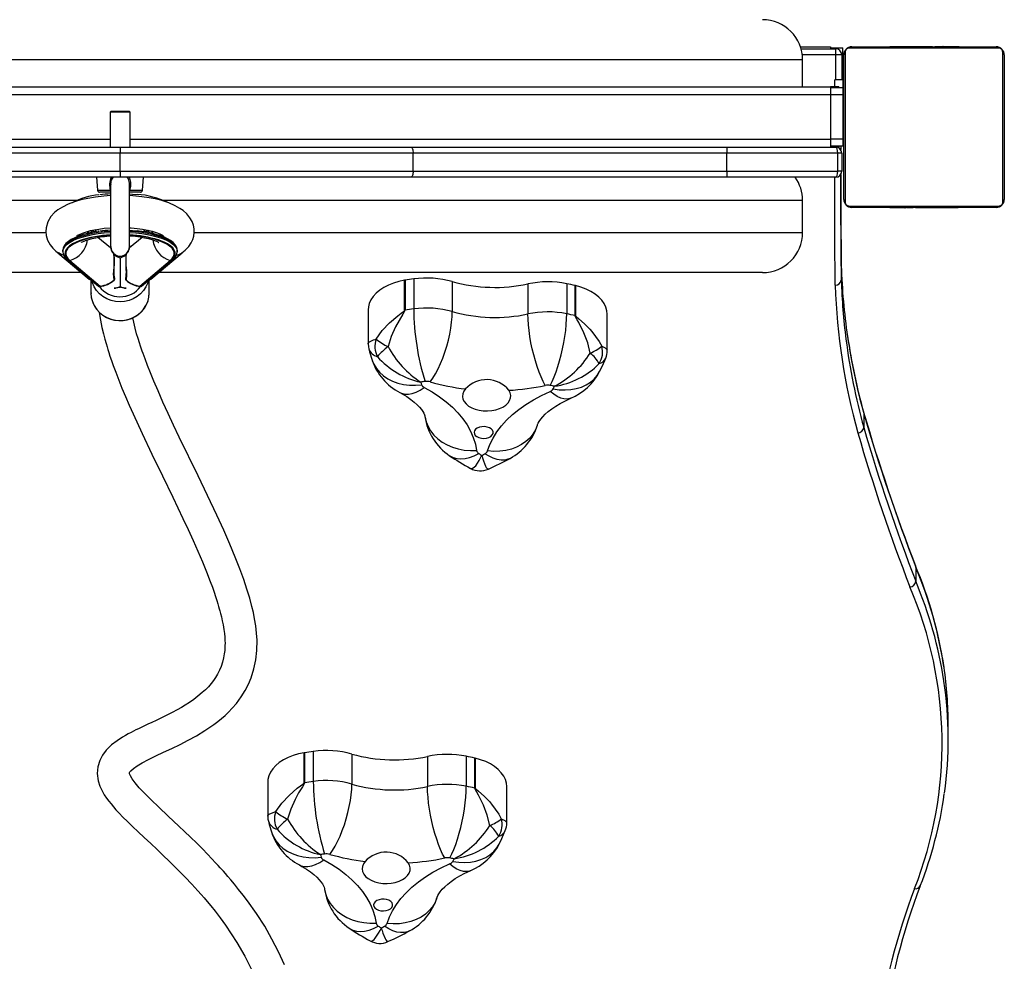
# Model space of a CAD drawing. Units: millimetres. Extents: x -4534 to 395171, y -3372 to 5743.
# Drawn here: x -90 to 400, y 1853 to 2322 of the extents above; entities that cross this region are included whole.
import ezdxf

# ---------------------------------------------------------------- set-up
doc = ezdxf.new("R2010")
doc.units = ezdxf.units.MM
doc.layers.add('Toestel 2D', color=7, linetype='Continuous', lineweight=20)
doc.layers.add('VP-EQ', color=7, linetype='Continuous', true_color=0x8a3492)

# ---------------------------------------------------------------- blocks, each defined once
blk = doc.blocks.new('0202-1')
at = {"layer": 'VP-EQ', "color": 0, "linetype": 'Continuous', "lineweight": 25}
for p, q in [((1480.168, 184.283), (1481.676, 184.283)), ((1480.199, 184.183), (1481.926, 184.183)), ((1481.676, 184.283), (1481.676, 184.183)), ((1481.676, 184.233), (1482.276, 184.233)), ((1481.926, 183.883), (1481.926, 184.183)), ((1482.276, 183.883), (1482.276, 184.233)), ((1482.395, 184.007), (1482.395, 176.559)), ((1490.05, 184.214), (1482.602, 184.214)), ((1482.726, 184.283), (1489.926, 184.283)), ((1484.599, 184.303), (1484.599, 184.283)), ((1484.621, 184.303), (1484.621, 184.283)), ((1484.621, 184.303), (1484.735, 184.303)), ((1484.735, 184.303), (1484.735, 184.283)), ((1484.735, 184.303), (1484.886, 184.303)), ((1484.788, 184.303), (1484.788, 184.283)), ((1484.788, 184.303), (1484.949, 184.303)), ((1484.886, 184.303), (1484.949, 184.303)), ((1484.949, 184.303), (1484.949, 184.283)), ((1484.949, 184.303), (1484.95, 184.303)), ((1484.95, 184.303), (1484.95, 184.283)), ((1484.95, 184.303), (1485.11, 184.303)), ((1484.95, 184.303), (1484.978, 184.303)), ((1484.978, 184.303), (1485.088, 184.303)), ((1485.088, 184.303), (1485.246, 184.303)), ((1485.11, 184.303), (1485.11, 184.283)), ((1485.192, 184.303), (1485.192, 184.283)), ((1485.192, 184.303), (1485.487, 184.303)), ((1485.487, 184.303), (1485.487, 184.283)), ((1485.487, 184.303), (1485.92, 184.303)), ((1485.92, 184.303), (1485.92, 184.283)), ((1485.938, 184.303), (1485.938, 184.283)), ((1485.938, 184.303), (1486.018, 184.303)), ((1485.998, 184.303), (1485.998, 184.283)), ((1485.998, 184.303), (1486.294, 184.303)), ((1486.227, 184.303), (1486.309, 184.303)), ((1486.294, 184.303), (1486.294, 184.283)), ((1486.294, 184.303), (1486.49, 184.303)), ((1486.344, 184.303), (1486.37, 184.303)), ((1486.429, 184.303), (1486.471, 184.303)), ((1486.484, 184.303), (1486.484, 184.303)), ((1486.49, 184.303), (1486.49, 184.283)), ((1486.49, 184.303), (1486.609, 184.303)), ((1486.609, 184.303), (1486.609, 184.283)), ((1486.609, 184.303), (1486.754, 184.303)), ((1486.754, 184.303), (1486.754, 184.283)), ((1486.777, 184.303), (1486.777, 184.283)), ((1486.778, 184.303), (1486.778, 184.283)), ((1486.778, 184.303), (1486.778, 184.303)), ((1486.779, 184.303), (1486.779, 184.283)), ((1486.863, 184.303), (1486.863, 184.283)), ((1486.863, 184.303), (1487.025, 184.303)), ((1487.025, 184.303), (1487.025, 184.283)), ((1487.025, 184.303), (1487.026, 184.303)), ((1487.026, 184.303), (1487.026, 184.283)), ((1487.026, 184.303), (1487.186, 184.303)), ((1487.184, 184.303), (1487.243, 184.303)), ((1487.186, 184.303), (1487.186, 184.283)), ((1487.243, 184.303), (1487.243, 184.283)), ((1487.261, 184.309), (1487.261, 184.283)), ((1487.283, 184.303), (1487.262, 184.303)), ((1487.283, 184.303), (1487.283, 184.283)), ((1487.283, 184.303), (1487.396, 184.303)), ((1487.396, 184.303), (1487.396, 184.283)), ((1487.396, 184.303), (1487.547, 184.303)), ((1487.408, 184.303), (1487.441, 184.303)), ((1487.547, 184.303), (1487.547, 184.283)), ((1487.547, 184.303), (1487.653, 184.303)), ((1487.653, 184.303), (1487.653, 184.283)), ((1487.653, 184.303), (1487.752, 184.303)), ((1487.752, 184.303), (1487.752, 184.283)), ((1487.752, 184.303), (1487.909, 184.303)), ((1487.909, 184.303), (1487.909, 184.283)), ((1487.909, 184.303), (1488.03, 184.303)), ((1488.03, 184.303), (1488.03, 184.283)), ((1488.054, 184.303), (1488.053, 184.303)), ((1488.054, 184.283), (1488.054, 184.307)), ((1490.257, 176.559), (1490.257, 184.007)), ((1480.276, 183.633), (1412.276, 183.633)), ((1481.926, 183.883), (1480.26, 183.883)), ((1480.276, 182.283), (1480.276, 183.633)), ((1482.226, 183.883), (1481.926, 183.883)), ((1481.926, 182.633), (1481.926, 183.883)), ((1482.226, 183.883), (1482.226, 182.633)), ((1482.226, 183.883), (1482.276, 183.883)), ((1482.276, 182.833), (1482.276, 183.883)), ((1482.326, 183.483), (1482.276, 183.483)), ((1482.326, 176.683), (1482.326, 183.883)), ((1490.326, 183.883), (1490.326, 176.683)), ((1482.276, 182.633), (1481.876, 182.633)), ((1481.876, 182.283), (1481.876, 182.633)), ((1482.226, 182.833), (1482.276, 182.833)), ((1482.276, 182.633), (1482.276, 182.833)), ((1482.276, 182.633), (1482.276, 182.233)), ((1410.876, 182.283), (1481.676, 182.283)), ((1481.676, 182.283), (1481.676, 181.883)), ((1482.076, 182.283), (1481.676, 182.283)), ((1482.276, 182.233), (1481.676, 182.233)), ((1482.076, 182.283), (1482.076, 182.233)), ((1482.326, 182.283), (1482.276, 182.283)), ((1482.276, 182.233), (1482.276, 181.883)), ((1481.676, 181.883), (1410.876, 181.883)), ((1482.276, 181.883), (1481.676, 181.883)), ((1481.676, 181.883), (1481.676, 179.683)), ((1482.276, 181.883), (1482.276, 179.683)), ((1445.826, 181.083), (1445.776, 181.033)), ((1445.776, 181.033), (1445.776, 179.283)), ((1446.276, 181.033), (1445.776, 181.033)), ((1445.826, 181.083), (1446.276, 181.083)), ((1446.276, 181.083), (1446.726, 181.083)), ((1446.776, 181.033), (1446.276, 181.033)), ((1446.776, 181.033), (1446.726, 181.083)), ((1446.776, 179.283), (1446.776, 181.033)), ((1482.326, 181.483), (1482.276, 181.483)), ((1482.276, 180.083), (1482.326, 180.083)), ((1410.876, 179.683), (1445.776, 179.683)), ((1446.776, 179.683), (1481.676, 179.683)), ((1482.276, 179.683), (1481.676, 179.683)), ((1481.676, 179.683), (1481.676, 179.283)), ((1482.276, 179.683), (1482.276, 179.333)), ((1431.798, 179.283), (1446.276, 179.283)), ((1446.276, 179.283), (1460.754, 179.283)), ((1446.276, 179.283), (1446.276, 178.983)), ((1460.754, 179.283), (1476.496, 179.283)), ((1476.496, 179.283), (1476.496, 178.983)), ((1476.496, 179.283), (1481.926, 179.283)), ((1482.276, 179.333), (1481.676, 179.333)), ((1482.076, 179.283), (1481.926, 179.283)), ((1482.076, 179.333), (1482.076, 179.283)), ((1482.183, 179.333), (1482.183, 179.163)), ((1446.276, 178.983), (1431.676, 178.983)), ((1460.876, 178.983), (1446.276, 178.983)), ((1446.276, 178.083), (1446.276, 178.983)), ((1460.876, 178.083), (1460.876, 178.983)), ((1476.496, 178.983), (1460.876, 178.983)), ((1476.496, 178.083), (1476.496, 178.983)), ((1482.026, 178.983), (1476.496, 178.983)), ((1482.226, 178.983), (1482.026, 178.983)), ((1482.026, 178.083), (1482.026, 178.983)), ((1482.226, 178.983), (1482.226, 178.083)), ((1431.676, 178.083), (1446.276, 178.083)), ((1446.276, 178.083), (1460.876, 178.083)), ((1446.276, 178.083), (1446.276, 177.783)), ((1460.876, 178.083), (1476.496, 178.083)), ((1476.496, 178.083), (1476.496, 177.783)), ((1476.496, 178.083), (1482.026, 178.083)), ((1482.226, 178.083), (1482.026, 178.083)), ((1446.276, 177.783), (1431.798, 177.783)), ((1445.102, 177.783), (1445.159, 177.134)), ((1460.754, 177.783), (1446.276, 177.783)), ((1447.393, 177.134), (1447.45, 177.783)), ((1476.496, 177.783), (1460.754, 177.783)), ((1481.926, 177.783), (1476.496, 177.783)), ((1445.159, 177.134), (1445.799, 177.134)), ((1445.806, 177.136), (1445.799, 177.134)), ((1445.806, 177.427), (1445.806, 174.333)), ((1446.741, 177.416), (1446.741, 177.485)), ((1446.746, 174.333), (1446.746, 177.428)), ((1446.753, 177.134), (1446.746, 177.136)), ((1446.753, 177.134), (1447.393, 177.134)), ((1444.129, 176.633), (1412.276, 176.633)), ((1445.806, 177.043), (1445.259, 177.043)), ((1445.799, 177.043), (1445.776, 177.043)), ((1446.776, 177.043), (1446.746, 177.043)), ((1447.294, 177.043), (1446.761, 177.043)), ((1480.276, 176.633), (1448.426, 176.633)), ((1480.276, 175.033), (1480.276, 176.633)), ((1482.602, 176.352), (1490.05, 176.352)), ((1489.926, 176.283), (1482.726, 176.283)), ((1484.598, 176.283), (1484.598, 176.259)), ((1484.599, 176.263), (1484.599, 176.263)), ((1484.622, 176.263), (1484.622, 176.283)), ((1484.743, 176.263), (1484.622, 176.263)), ((1484.743, 176.263), (1484.743, 176.283)), ((1484.9, 176.263), (1484.743, 176.263)), ((1484.9, 176.263), (1484.9, 176.283)), ((1484.999, 176.263), (1484.9, 176.263)), ((1484.999, 176.263), (1484.999, 176.283)), ((1485.105, 176.263), (1484.999, 176.263)), ((1485.105, 176.263), (1485.105, 176.283)), ((1485.257, 176.263), (1485.105, 176.263)), ((1485.244, 176.263), (1485.212, 176.263)), ((1485.257, 176.263), (1485.257, 176.283)), ((1485.369, 176.263), (1485.257, 176.263)), ((1485.369, 176.263), (1485.369, 176.283)), ((1485.369, 176.263), (1485.39, 176.263)), ((1485.391, 176.256), (1485.391, 176.283)), ((1485.409, 176.263), (1485.409, 176.283)), ((1485.441, 176.263), (1485.409, 176.263)), ((1485.467, 176.263), (1485.467, 176.283)), ((1485.626, 176.263), (1485.467, 176.263)), ((1485.626, 176.263), (1485.626, 176.283)), ((1485.628, 176.263), (1485.626, 176.263)), ((1485.628, 176.263), (1485.628, 176.283)), ((1485.789, 176.263), (1485.628, 176.263)), ((1485.789, 176.263), (1485.789, 176.283)), ((1485.874, 176.263), (1485.874, 176.283)), ((1485.875, 176.263), (1485.875, 176.283)), ((1485.875, 176.263), (1485.875, 176.283)), ((1485.898, 176.263), (1485.898, 176.283)), ((1486.043, 176.263), (1485.898, 176.263)), ((1486.043, 176.263), (1486.043, 176.283)), ((1486.162, 176.263), (1486.043, 176.263)), ((1486.162, 176.263), (1486.162, 176.283)), ((1486.358, 176.263), (1486.162, 176.263)), ((1486.223, 176.263), (1486.181, 176.263)), ((1486.308, 176.263), (1486.282, 176.263)), ((1486.425, 176.263), (1486.343, 176.263)), ((1486.358, 176.263), (1486.358, 176.283)), ((1486.654, 176.263), (1486.358, 176.263)), ((1486.654, 176.263), (1486.654, 176.283)), ((1486.714, 176.263), (1486.654, 176.263)), ((1486.714, 176.263), (1486.714, 176.283)), ((1486.733, 176.263), (1486.733, 176.283)), ((1487.165, 176.263), (1486.733, 176.263)), ((1487.165, 176.263), (1487.165, 176.283)), ((1487.461, 176.263), (1487.165, 176.263)), ((1487.565, 176.263), (1487.406, 176.263)), ((1487.461, 176.263), (1487.461, 176.283)), ((1487.542, 176.263), (1487.542, 176.283)), ((1487.702, 176.263), (1487.542, 176.263)), ((1487.674, 176.263), (1487.565, 176.263)), ((1487.702, 176.263), (1487.674, 176.263)), ((1487.702, 176.263), (1487.702, 176.283)), ((1487.703, 176.263), (1487.702, 176.263)), ((1487.703, 176.263), (1487.703, 176.283)), ((1487.865, 176.263), (1487.703, 176.263)), ((1487.766, 176.263), (1487.703, 176.263)), ((1487.918, 176.263), (1487.766, 176.263)), ((1487.865, 176.263), (1487.865, 176.283)), ((1487.918, 176.263), (1487.918, 176.283)), ((1488.031, 176.263), (1487.918, 176.263)), ((1488.031, 176.263), (1488.031, 176.283)), ((1488.053, 176.263), (1488.053, 176.283)), ((1445.085, 175.183), (1445.029, 175.087)), ((1447.523, 175.087), (1447.455, 175.186)), ((1412.276, 175.033), (1442.58, 175.033)), ((1444.648, 175.085), (1444.648, 175.005)), ((1444.701, 175.099), (1444.701, 175.004)), ((1445.802, 174.261), (1445.169, 174.792)), ((1447.384, 174.791), (1446.751, 174.261)), ((1447.565, 175.056), (1447.523, 175.087)), ((1447.851, 175.1), (1447.851, 175.004)), ((1447.905, 175.005), (1447.905, 175.085)), ((1449.976, 175.033), (1480.276, 175.033)), ((1449.126, 174.125), (1449.126, 174.142)), ((1443.177, 174.027), (1444.742, 172.714)), ((1443.426, 174.125), (1443.426, 174.078)), ((1443.426, 174.125), (1443.426, 174.118)), ((1443.666, 173.646), (1445.2, 172.359)), ((1446.276, 173.75), (1445.988, 173.882)), ((1446.564, 173.882), (1446.276, 173.75)), ((1446.276, 173.75), (1446.276, 172.345)), ((1447.352, 172.359), (1448.887, 173.646)), ((1447.81, 172.714), (1449.375, 174.027)), ((1449.126, 174.078), (1449.126, 174.125)), ((1443.73, 173.629), (1443.774, 173.635)), ((1443.73, 173.629), (1445.255, 172.349)), ((1443.774, 173.635), (1445.293, 172.361)), ((1447.259, 172.361), (1448.778, 173.635)), ((1447.297, 172.349), (1448.823, 173.629)), ((1448.823, 173.629), (1448.778, 173.635)), ((1482.203, 173.363), (1482.203, 172.654)), ((1444.363, 173.033), (1414.276, 173.033)), ((1446.009, 172.761), (1446.009, 172.758)), ((1478.276, 173.033), (1448.19, 173.033)), ((1460.905, 172.72), (1460.905, 171.223)), ((1444.826, 172.657), (1444.826, 172.016)), ((1444.865, 172.637), (1444.874, 172.633)), ((1445.426, 172.379), (1445.457, 172.365)), ((1446.276, 172.304), (1446.276, 172.345)), ((1447.095, 172.365), (1447.125, 172.379)), ((1447.679, 172.633), (1447.688, 172.637)), ((1447.726, 172.016), (1447.726, 172.657)), ((1460.454, 171.156), (1460.454, 172.654)), ((1460.473, 172.657), (1460.473, 171.16)), ((1462.827, 172.59), (1462.827, 171.092)), ((1466.595, 172.471), (1466.595, 170.974)), ((1468.528, 172.481), (1468.528, 170.984)), ((1468.947, 170.893), (1468.947, 172.391)), ((1468.966, 172.386), (1468.966, 170.889)), ((1458.637, 171.185), (1458.637, 169.491)), ((1470.543, 169.159), (1470.543, 170.967)), ((1458.833, 168.673), (1458.838, 168.66)), ((1483.314, 166.078), (1483.324, 166.03)), ((1483.324, 166.03), (1483.324, 165.321)), ((1485.901, 158.431), (1485.915, 158.366)), ((1485.915, 158.366), (1485.915, 157.657)), ((1487.534, 149.812), (1487.534, 150.521)), ((1455.451, 147.619), (1455.451, 149.116)), ((1455.47, 149.119), (1455.47, 147.622)), ((1455.902, 149.183), (1455.902, 147.685)), ((1457.824, 149.052), (1457.824, 147.555)), ((1461.592, 148.934), (1461.592, 147.437)), ((1463.525, 148.943), (1463.525, 147.446)), ((1463.944, 147.356), (1463.944, 148.853)), ((1463.963, 148.849), (1463.963, 147.352)), ((1453.634, 147.648), (1453.634, 145.954)), ((1465.54, 145.621), (1465.54, 147.429)), ((1453.83, 145.135), (1453.835, 145.122))]:
    blk.add_line(p, q, dxfattribs=at)
at = {"layer": 'VP-EQ', "color": 0, "linetype": 'Continuous', "lineweight": 25, "flags": 128}
for points in [[(1460.754, 179.283), (1460.778, 179.277), (1460.801, 179.26), (1460.822, 179.232), (1460.84, 179.195), (1460.856, 179.15), (1460.867, 179.098), (1460.874, 179.041), (1460.876, 178.983)], [(1460.876, 178.083), (1460.874, 178.024), (1460.867, 177.968), (1460.856, 177.916), (1460.84, 177.871), (1460.822, 177.833), (1460.801, 177.806), (1460.778, 177.789), (1460.754, 177.783)], [(1446.707, 177.783), (1446.74, 177.738), (1446.796, 177.54), (1446.793, 177.332), (1446.753, 177.134)], [(1481.903, 172.415), (1481.897, 173.206), (1481.892, 173.997), (1481.888, 174.788), (1481.885, 175.579), (1481.883, 176.369), (1481.882, 177.16), (1481.882, 177.783)], [(1482.182, 177.926), (1482.182, 177.536), (1482.183, 176.722), (1482.184, 175.908), (1482.188, 175.095), (1482.192, 174.281), (1482.197, 173.468), (1482.203, 172.654)], [(1482.203, 173.363), (1482.197, 174.177), (1482.192, 174.991), (1482.188, 175.804), (1482.184, 176.618), (1482.183, 177.431), (1482.182, 177.926)], [(1445.809, 177.484), (1445.807, 177.47), (1445.812, 177.415)], [(1445.806, 176.869), (1445.464, 176.847), (1445.049, 176.799), (1444.668, 176.734), (1444.321, 176.655), (1444.002, 176.561), (1443.695, 176.445), (1443.406, 176.303), (1443.184, 176.162), (1443.012, 176.021), (1442.832, 175.823), (1442.678, 175.565), (1442.589, 175.261), (1442.576, 175.086), (1442.596, 174.881), (1442.664, 174.654), (1442.794, 174.414), (1442.922, 174.254), (1443.084, 174.099), (1443.186, 174.023)], [(1446.746, 176.959), (1446.904, 176.948), (1447.108, 176.929)], [(1449.356, 174.017), (1449.523, 174.146), (1449.704, 174.338), (1449.824, 174.518), (1449.899, 174.676), (1449.951, 174.854), (1449.975, 175.032), (1449.97, 175.213), (1449.936, 175.391), (1449.87, 175.574), (1449.76, 175.768), (1449.597, 175.966), (1449.417, 176.125), (1449.261, 176.235), (1449.025, 176.368), (1448.713, 176.503), (1448.356, 176.621), (1448.031, 176.703), (1447.732, 176.763), (1447.366, 176.817), (1446.918, 176.86), (1446.746, 176.868)], [(1444.113, 174.861), (1444.117, 174.862), (1444.161, 174.892), (1444.249, 174.94), (1444.397, 175.004), (1444.601, 175.072), (1444.807, 175.127), (1444.999, 175.169), (1445.22, 175.207), (1445.49, 175.241), (1445.806, 175.268)], [(1446.746, 175.267), (1446.828, 175.263), (1447.126, 175.234), (1447.4, 175.196), (1447.651, 175.149), (1447.877, 175.094), (1448.077, 175.032), (1448.255, 174.962), (1448.388, 174.894), (1448.443, 174.856), (1448.442, 174.859)], [(1446.746, 175.146), (1446.904, 175.135), (1447.108, 175.115)], [(1449.122, 174.147), (1449.118, 174.205), (1449.082, 174.317), (1449.016, 174.423), (1448.92, 174.527), (1448.793, 174.628), (1448.636, 174.722), (1448.453, 174.809), (1448.246, 174.887), (1448.019, 174.956), (1447.773, 175.016), (1447.511, 175.067), (1447.235, 175.107), (1447.127, 175.119)], [(1445.22, 175.094), (1445.194, 175.091), (1444.924, 175.046), (1444.669, 174.991), (1444.432, 174.927), (1444.215, 174.854), (1444.019, 174.773), (1443.847, 174.683), (1443.701, 174.586), (1443.583, 174.479), (1443.496, 174.364), (1443.447, 174.257), (1443.426, 174.137), (1443.429, 174.116)], [(1445.806, 175.086), (1445.8, 175.086), (1445.489, 175.062), (1445.188, 175.026), (1444.901, 174.979), (1444.631, 174.921), (1444.381, 174.853), (1444.156, 174.776), (1443.956, 174.691), (1443.786, 174.599), (1443.647, 174.501), (1443.54, 174.398), (1443.468, 174.292), (1443.431, 174.184), (1443.426, 174.125)], [(1443.426, 174.081), (1443.431, 174.137), (1443.468, 174.245), (1443.54, 174.351), (1443.647, 174.454), (1443.786, 174.552), (1443.956, 174.644), (1444.156, 174.729), (1444.381, 174.806), (1444.631, 174.874), (1444.901, 174.932), (1445.188, 174.979), (1445.489, 175.015), (1445.8, 175.039), (1445.806, 175.039)], [(1445.806, 174.894), (1445.659, 174.884), (1445.361, 174.854), (1445.075, 174.812), (1444.805, 174.759), (1444.554, 174.696), (1444.326, 174.624), (1444.124, 174.543), (1443.951, 174.455), (1443.808, 174.36), (1443.698, 174.261), (1443.622, 174.157), (1443.581, 174.052), (1443.576, 173.945), (1443.607, 173.84), (1443.674, 173.736), (1443.774, 173.635)], [(1444.27, 174.952), (1444.269, 174.923), (1444.254, 174.868)], [(1444.345, 174.534), (1444.344, 174.533), (1444.363, 174.546), (1444.409, 174.571), (1444.482, 174.605), (1444.586, 174.646), (1444.719, 174.689), (1444.88, 174.733), (1445.068, 174.774), (1445.279, 174.811), (1445.509, 174.841), (1445.754, 174.864), (1445.806, 174.867)], [(1444.648, 175.005), (1444.648, 175.004), (1444.657, 174.996), (1444.681, 174.999), (1444.701, 175.004)], [(1444.68, 174.996), (1444.681, 174.997), (1444.681, 174.997)], [(1445.029, 175.087), (1445.016, 175.074), (1444.993, 175.057)], [(1449.126, 174.142), (1449.121, 174.184), (1449.084, 174.292), (1449.012, 174.398), (1448.906, 174.501), (1448.766, 174.599), (1448.596, 174.691), (1448.397, 174.776), (1448.171, 174.853), (1447.921, 174.921), (1447.651, 174.979), (1447.364, 175.026), (1447.063, 175.062), (1446.752, 175.086), (1446.746, 175.086)], [(1446.746, 175.039), (1446.752, 175.039), (1447.063, 175.015), (1447.364, 174.979), (1447.651, 174.932), (1447.921, 174.874), (1448.171, 174.806), (1448.397, 174.729), (1448.596, 174.644), (1448.766, 174.552), (1448.906, 174.454), (1449.012, 174.351), (1449.084, 174.245), (1449.121, 174.137), (1449.126, 174.075)], [(1448.778, 173.635), (1448.879, 173.736), (1448.945, 173.84), (1448.976, 173.945), (1448.971, 174.052), (1448.93, 174.157), (1448.854, 174.261), (1448.744, 174.36), (1448.602, 174.455), (1448.428, 174.543), (1448.226, 174.624), (1447.998, 174.696), (1447.748, 174.759), (1447.477, 174.812), (1447.191, 174.854), (1446.893, 174.884), (1446.746, 174.894)], [(1446.746, 174.867), (1446.79, 174.865), (1447.038, 174.842), (1447.273, 174.811), (1447.49, 174.773), (1447.685, 174.73), (1447.853, 174.683), (1447.991, 174.637), (1448.095, 174.594), (1448.16, 174.563), (1448.198, 174.541), (1448.21, 174.532), (1448.209, 174.533)], [(1447.851, 175.004), (1447.882, 174.997), (1447.9, 174.997), (1447.904, 175.005)], [(1448.823, 173.629), (1448.925, 173.731), (1448.992, 173.837), (1449.024, 173.945), (1449.019, 174.053), (1448.977, 174.16), (1448.9, 174.265), (1448.788, 174.367), (1448.643, 174.463), (1448.466, 174.553), (1448.261, 174.635), (1448.183, 174.662)], [(1448.298, 174.867), (1448.28, 174.945), (1448.28, 174.951)], [(1444.246, 174.619), (1444.086, 174.553), (1443.909, 174.463), (1443.764, 174.367), (1443.652, 174.265), (1443.575, 174.16), (1443.534, 174.053), (1443.529, 173.945), (1443.56, 173.837), (1443.627, 173.731), (1443.73, 173.629)], [(1443.465, 173.906), (1443.376, 173.917), (1443.203, 174.014)], [(1445.98, 172.676), (1445.959, 172.82), (1445.956, 172.95), (1445.961, 173.101), (1445.976, 173.333), (1445.986, 173.511), (1445.989, 173.661), (1445.986, 173.807), (1445.974, 173.947), (1445.971, 173.973)], [(1446.012, 172.761), (1445.995, 172.823), (1445.982, 172.928), (1445.978, 173.047), (1445.98, 173.169), (1445.985, 173.295), (1445.991, 173.42), (1445.995, 173.542), (1445.996, 173.668), (1445.994, 173.779), (1445.99, 173.864)], [(1446.559, 173.79), (1446.556, 173.677), (1446.557, 173.554), (1446.561, 173.429), (1446.567, 173.304), (1446.572, 173.182), (1446.575, 173.061), (1446.572, 172.947), (1446.56, 172.84), (1446.541, 172.76)], [(1446.581, 173.969), (1446.578, 173.952), (1446.568, 173.827), (1446.563, 173.665), (1446.564, 173.587), (1446.572, 173.401), (1446.589, 173.134), (1446.597, 172.914), (1446.573, 172.676)], [(1449.089, 173.906), (1449.176, 173.917), (1449.375, 174.028)], [(1445.98, 172.657), (1445.981, 172.659), (1445.982, 172.665), (1445.98, 172.676)], [(1446.573, 172.676), (1446.57, 172.665), (1446.571, 172.659), (1446.572, 172.657)], [(1447.692, 172.644), (1447.655, 172.518), (1447.568, 172.32), (1447.449, 172.138), (1447.301, 171.976), (1447.128, 171.837), (1446.934, 171.725), (1446.724, 171.643), (1446.503, 171.593), (1446.276, 171.576), (1446.049, 171.593), (1445.828, 171.643), (1445.618, 171.725), (1445.424, 171.837), (1445.251, 171.976), (1445.103, 172.138), (1444.984, 172.32), (1444.897, 172.518), (1444.861, 172.644)], [(1445.255, 172.349), (1445.256, 172.35), (1445.276, 172.352), (1445.286, 172.355), (1445.291, 172.357), (1445.294, 172.358), (1445.294, 172.36), (1445.293, 172.361)], [(1446.243, 172.299), (1446.078, 172.262), (1445.976, 172.256)], [(1446.576, 172.256), (1446.474, 172.262), (1446.309, 172.299)], [(1447.259, 172.361), (1447.258, 172.36), (1447.259, 172.358), (1447.262, 172.356), (1447.269, 172.354), (1447.296, 172.35), (1447.297, 172.349)], [(1460.454, 172.654), (1460.17, 172.594), (1459.9, 172.514), (1459.648, 172.414), (1459.418, 172.296), (1459.212, 172.162), (1459.034, 172.013), (1458.887, 171.852), (1458.772, 171.682), (1458.692, 171.504), (1458.647, 171.322), (1458.637, 171.185)], [(1470.543, 170.967), (1470.529, 171.132), (1470.478, 171.314), (1470.392, 171.491), (1470.272, 171.66), (1470.12, 171.819), (1469.937, 171.965), (1469.727, 172.097), (1469.493, 172.212), (1469.238, 172.309), (1468.966, 172.386)], [(1444.826, 172.016), (1444.844, 171.802), (1444.897, 171.595), (1444.984, 171.397), (1445.103, 171.215), (1445.251, 171.052), (1445.424, 170.913), (1445.618, 170.802), (1445.828, 170.72), (1446.049, 170.67), (1446.276, 170.653), (1446.503, 170.67), (1446.724, 170.72), (1446.934, 170.802), (1447.128, 170.913), (1447.301, 171.052), (1447.449, 171.215), (1447.568, 171.397), (1447.655, 171.595), (1447.708, 171.802), (1447.726, 172.016), (1447.726, 172.016)], [(1444.83, 172.032), (1444.828, 171.947), (1444.854, 171.746), (1444.912, 171.55), (1444.999, 171.365), (1445.113, 171.194), (1445.253, 171.041), (1445.416, 170.909), (1445.597, 170.801), (1445.793, 170.72), (1445.999, 170.666), (1446.212, 170.642), (1446.427, 170.648), (1446.638, 170.685), (1446.842, 170.75), (1447.033, 170.843), (1447.208, 170.962), (1447.362, 171.104), (1447.492, 171.266), (1447.595, 171.445), (1447.67, 171.636), (1447.714, 171.835), (1447.726, 172.016)], [(1445.24, 171.055), (1445.303, 170.663), (1445.375, 170.305), (1445.449, 169.989), (1445.518, 169.724), (1445.579, 169.505), (1445.629, 169.334), (1445.666, 169.213), (1445.714, 169.059), (1445.774, 168.877), (1445.847, 168.662), (1445.934, 168.412), (1446.06, 168.07), (1446.208, 167.683), (1446.37, 167.281), (1446.543, 166.866), (1446.727, 166.438), (1446.922, 165.998), (1447.373, 165.016), (1447.864, 163.983), (1448.383, 162.912), (1448.902, 161.843), (1449.408, 160.787), (1449.666, 160.236), (1449.915, 159.693), (1450.152, 159.159), (1450.377, 158.636), (1450.587, 158.124), (1450.772, 157.645), (1450.875, 157.363), (1450.963, 157.113), (1451.037, 156.893), (1451.098, 156.703), (1451.147, 156.542), (1451.187, 156.408), (1451.22, 156.292), (1451.249, 156.183), (1451.285, 156.046), (1451.325, 155.883), (1451.367, 155.696), (1451.409, 155.486), (1451.446, 155.264), (1451.473, 155.064), (1451.491, 154.874), (1451.5, 154.712), (1451.504, 154.577), (1451.503, 154.467), (1451.5, 154.374), (1451.489, 154.219), (1451.468, 154.039), (1451.433, 153.839), (1451.379, 153.623), (1451.311, 153.418), (1451.235, 153.236), (1451.137, 153.04), (1451.035, 152.869), (1450.93, 152.716), (1450.811, 152.563), (1450.677, 152.409), (1450.528, 152.255), (1450.372, 152.111), (1450.157, 151.931), (1449.945, 151.771), (1449.733, 151.626), (1449.522, 151.492), (1449.335, 151.379), (1449.118, 151.257), (1448.874, 151.125), (1448.602, 150.987), (1448.305, 150.841), (1448.069, 150.729), (1447.854, 150.629), (1447.66, 150.538), (1447.486, 150.456), (1447.331, 150.383), (1447.191, 150.316), (1447.07, 150.256), (1446.95, 150.196), (1446.822, 150.13), (1446.688, 150.058), (1446.547, 149.98), (1446.402, 149.895), (1446.129, 149.719), (1445.853, 149.506), (1445.587, 149.245), (1445.406, 149.005), (1445.263, 148.732), (1445.169, 148.422), (1445.14, 148.082), (1445.187, 147.718), (1445.274, 147.445), (1445.381, 147.213), (1445.492, 147.022), (1445.598, 146.863), (1445.709, 146.713), (1445.825, 146.566), (1445.942, 146.427), (1446.073, 146.279), (1446.231, 146.109), (1446.42, 145.915), (1446.642, 145.693), (1446.901, 145.443), (1447.172, 145.184), (1447.479, 144.896), (1447.802, 144.593), (1448.119, 144.295), (1448.426, 144.002), (1448.721, 143.717), (1449.136, 143.307), (1449.514, 142.922), (1449.85, 142.568), (1450.146, 142.243), (1450.312, 142.056), (1450.463, 141.883), (1450.614, 141.706), (1450.796, 141.486), (1451.01, 141.22), (1451.255, 140.902), (1451.527, 140.53), (1451.819, 140.105), (1452.098, 139.665), (1452.488, 138.985), (1452.817, 138.321)], [(1454.461, 138.552), (1454.168, 139.208), (1453.844, 139.84), (1453.48, 140.473), (1453.074, 141.105), (1452.629, 141.735), (1452.408, 142.029), (1452.184, 142.314), (1451.981, 142.565), (1451.802, 142.779), (1451.649, 142.958), (1451.522, 143.103), (1451.427, 143.211), (1451.353, 143.294), (1451.268, 143.389), (1451.163, 143.504), (1451.038, 143.639), (1450.85, 143.84), (1450.629, 144.07), (1450.377, 144.328), (1450.095, 144.61), (1449.79, 144.909), (1449.494, 145.195), (1449.212, 145.462), (1448.676, 145.966), (1448.212, 146.402), (1447.82, 146.779), (1447.497, 147.101), (1447.236, 147.378), (1447.035, 147.613), (1446.882, 147.818), (1446.788, 147.975), (1446.747, 148.073), (1446.74, 148.113), (1446.741, 148.121), (1446.747, 148.132), (1446.765, 148.16), (1446.811, 148.215), (1446.94, 148.331), (1447.133, 148.467), (1447.38, 148.614), (1447.686, 148.775), (1448.056, 148.956), (1448.445, 149.139), (1448.855, 149.332), (1449.267, 149.531), (1449.672, 149.737), (1450.079, 149.961), (1450.507, 150.221), (1450.943, 150.519), (1451.148, 150.675), (1451.337, 150.829), (1451.509, 150.981), (1451.678, 151.142), (1451.867, 151.339), (1452.071, 151.576), (1452.31, 151.896), (1452.511, 152.219), (1452.675, 152.537), (1452.806, 152.848), (1452.948, 153.292), (1453.043, 153.75), (1453.094, 154.219), (1453.101, 154.728), (1453.079, 155.077), (1453.037, 155.439), (1452.981, 155.782), (1452.916, 156.101), (1452.847, 156.395), (1452.733, 156.82), (1452.597, 157.269), (1452.436, 157.749), (1452.242, 158.28), (1452.012, 158.866), (1451.745, 159.506), (1451.439, 160.203), (1451.095, 160.956), (1450.16, 162.915), (1449.226, 164.842), (1448.944, 165.434), (1448.672, 166.016), (1448.411, 166.588), (1448.167, 167.138), (1447.955, 167.635), (1447.785, 168.049), (1447.64, 168.416), (1447.519, 168.737), (1447.469, 168.872), (1447.424, 168.998), (1447.383, 169.115), (1447.345, 169.226), (1447.298, 169.364), (1447.241, 169.539), (1447.175, 169.749), (1447.103, 169.992), (1447.029, 170.266), (1446.955, 170.568), (1446.91, 170.783)], [(1459.034, 169.723), (1459.336, 170.143), (1459.698, 170.534), (1460.109, 170.888), (1460.276, 171.014), (1460.392, 171.097), (1460.424, 171.121), (1460.45, 171.145), (1460.453, 171.152), (1460.454, 171.156)], [(1460.473, 171.16), (1460.47, 171.142), (1460.454, 171.107), (1460.36, 170.96), (1460.174, 170.656), (1460.002, 170.335), (1459.79, 169.851), (1459.626, 169.347)], [(1461.724, 167.594), (1461.857, 167.784), (1461.988, 168), (1462.115, 168.241), (1462.237, 168.502), (1462.35, 168.78), (1462.455, 169.071), (1462.549, 169.369), (1462.631, 169.672), (1462.7, 169.974), (1462.755, 170.272), (1462.795, 170.56), (1462.819, 170.835), (1462.827, 171.092)], [(1467.452, 167.414), (1467.349, 167.611), (1467.247, 167.835), (1467.148, 168.083), (1467.054, 168.351), (1466.965, 168.635), (1466.883, 168.931), (1466.81, 169.235), (1466.746, 169.543), (1466.693, 169.849), (1466.65, 170.149), (1466.62, 170.44), (1466.601, 170.716), (1466.595, 170.974)], [(1467.71, 167.415), (1467.808, 167.613), (1467.905, 167.838), (1468, 168.087), (1468.09, 168.356), (1468.174, 168.641), (1468.252, 168.938), (1468.322, 169.243), (1468.383, 169.551), (1468.434, 169.857), (1468.475, 170.158), (1468.504, 170.449), (1468.522, 170.725), (1468.528, 170.984)], [(1469.703, 169.03), (1469.573, 169.544), (1469.388, 170.04), (1469.138, 170.545), (1469.056, 170.687), (1468.985, 170.804), (1468.966, 170.839), (1468.95, 170.876), (1468.947, 170.893)], [(1468.966, 170.889), (1468.967, 170.883), (1468.97, 170.878), (1468.995, 170.852), (1469.137, 170.736), (1469.42, 170.487), (1469.682, 170.22), (1469.785, 170.102), (1470.146, 169.6), (1470.272, 169.37)], [(1458.642, 169.491), (1458.641, 169.512), (1458.68, 169.566), (1458.71, 169.589), (1458.908, 169.683), (1459.034, 169.723)], [(1458.638, 169.491), (1458.648, 169.339), (1458.672, 169.242)], [(1458.671, 169.241), (1458.708, 169.085), (1458.833, 168.673)], [(1470.272, 169.37), (1470.447, 169.281), (1470.534, 169.193), (1470.532, 169.159)], [(1470.166, 168.108), (1470.302, 168.388), (1470.468, 168.777)], [(1458.838, 168.66), (1458.918, 168.47), (1459.044, 168.26), (1459.203, 168.069), (1459.393, 167.898), (1459.61, 167.751), (1459.852, 167.629), (1460.115, 167.535), (1460.396, 167.469), (1460.689, 167.432), (1460.992, 167.426), (1461.298, 167.45)], [(1467.852, 167.244), (1468.15, 167.201), (1468.445, 167.189), (1468.731, 167.207), (1469.004, 167.255), (1469.26, 167.334), (1469.496, 167.44), (1469.708, 167.574), (1469.892, 167.733), (1470.047, 167.915), (1470.166, 168.108)], [(1460.21, 167.066), (1460.304, 167.025), (1460.465, 166.987), (1460.64, 166.985), (1460.827, 167.016), (1461.023, 167.083), (1461.225, 167.182), (1461.429, 167.313)], [(1461.429, 167.313), (1461.821, 167.09), (1462.187, 166.85), (1462.525, 166.595), (1462.833, 166.326), (1463.109, 166.044), (1463.352, 165.751), (1463.561, 165.448), (1463.736, 165.137), (1463.874, 164.819), (1463.975, 164.496), (1464.04, 164.17)], [(1460.211, 167.065), (1460.337, 166.996), (1460.562, 166.859), (1460.761, 166.722), (1460.932, 166.587), (1461.077, 166.456), (1461.195, 166.333), (1461.288, 166.219), (1461.358, 166.117), (1461.407, 166.029), (1461.439, 165.955), (1461.458, 165.895), (1461.465, 165.859)], [(1463.487, 167.24), (1463.401, 167.121), (1463.351, 166.995), (1463.337, 166.865), (1463.36, 166.736), (1463.42, 166.611), (1463.514, 166.495), (1463.64, 166.39), (1463.793, 166.301), (1463.97, 166.23), (1464.164, 166.179), (1464.37, 166.15), (1464.581, 166.143), (1464.79, 166.159), (1464.992, 166.198), (1465.18, 166.258), (1465.347, 166.337), (1465.49, 166.433), (1465.603, 166.542), (1465.683, 166.663), (1465.727, 166.79), (1465.735, 166.92), (1465.705, 167.048), (1465.64, 167.172)], [(1464.582, 164.153), (1464.7, 164.473), (1464.855, 164.788), (1465.045, 165.096), (1465.27, 165.395), (1465.528, 165.683), (1465.818, 165.959), (1466.14, 166.222), (1466.49, 166.47), (1466.868, 166.703), (1467.272, 166.919), (1467.699, 167.116)], [(1467.067, 165.435), (1467.076, 165.463), (1467.108, 165.537), (1467.156, 165.624), (1467.232, 165.734), (1467.33, 165.853), (1467.454, 165.98), (1467.603, 166.113), (1467.778, 166.249), (1467.98, 166.387), (1468.208, 166.522), (1468.46, 166.655), (1468.725, 166.776)], [(1468.727, 166.777), (1468.686, 166.761), (1468.544, 166.733), (1468.391, 166.741), (1468.227, 166.784), (1468.055, 166.862), (1467.878, 166.973), (1467.699, 167.116)], [(1461.466, 165.851), (1461.468, 165.835), (1461.525, 165.595), (1461.618, 165.364), (1461.746, 165.145), (1461.908, 164.942), (1462.101, 164.757), (1462.322, 164.594), (1462.568, 164.454), (1462.836, 164.341), (1463.121, 164.254), (1463.42, 164.196), (1463.728, 164.168), (1464.04, 164.17)], [(1464.435, 165.362), (1464.305, 165.359), (1464.182, 165.335), (1464.074, 165.292), (1463.989, 165.232), (1463.934, 165.16), (1463.912, 165.081), (1463.925, 165.002), (1463.972, 164.928), (1464.051, 164.864), (1464.154, 164.816), (1464.274, 164.787), (1464.403, 164.779), (1464.53, 164.793), (1464.647, 164.827), (1464.745, 164.879), (1464.815, 164.946), (1464.855, 165.022), (1464.859, 165.101), (1464.828, 165.179), (1464.765, 165.248), (1464.673, 165.304), (1464.56, 165.343), (1464.435, 165.362)], [(1467.068, 165.439), (1467.062, 165.421), (1466.97, 165.196), (1466.844, 164.985), (1466.684, 164.792), (1466.494, 164.619), (1466.276, 164.47), (1466.033, 164.346), (1465.769, 164.248), (1465.488, 164.18), (1465.193, 164.141), (1464.89, 164.131), (1464.582, 164.153)], [(1462.693, 163.915), (1462.709, 163.905), (1462.872, 163.822), (1463.055, 163.773), (1463.253, 163.756), (1463.464, 163.774), (1463.685, 163.825), (1463.912, 163.909), (1464.143, 164.024)], [(1463.732, 163.285), (1463.824, 163.277), (1463.936, 163.352), (1463.993, 163.415), (1464.16, 163.669), (1464.232, 163.804), (1464.265, 163.87), (1464.279, 163.901), (1464.286, 163.915), (1464.289, 163.921), (1464.291, 163.925), (1464.292, 163.927)], [(1464.292, 163.927), (1464.292, 163.925), (1464.293, 163.921), (1464.295, 163.915), (1464.299, 163.9), (1464.309, 163.869), (1464.33, 163.801), (1464.375, 163.662), (1464.479, 163.4), (1464.514, 163.334), (1464.581, 163.254), (1464.624, 163.256)], [(1465.704, 163.783), (1465.601, 163.737), (1465.437, 163.698), (1465.258, 163.693), (1465.068, 163.724), (1464.869, 163.788), (1464.663, 163.885), (1464.455, 164.014)], [(1455.451, 149.116), (1455.167, 149.056), (1454.897, 148.976), (1454.645, 148.876), (1454.415, 148.758), (1454.209, 148.624), (1454.031, 148.476), (1453.884, 148.315), (1453.769, 148.144), (1453.689, 147.967), (1453.644, 147.784), (1453.634, 147.648)], [(1465.54, 147.429), (1465.526, 147.595), (1465.475, 147.777), (1465.389, 147.953), (1465.269, 148.123), (1465.117, 148.281), (1464.934, 148.428), (1464.724, 148.56), (1464.49, 148.675), (1464.235, 148.772), (1463.963, 148.849)], [(1454.031, 146.186), (1454.333, 146.605), (1454.695, 146.996), (1455.106, 147.351), (1455.273, 147.476), (1455.389, 147.559), (1455.421, 147.583), (1455.447, 147.608), (1455.45, 147.614), (1455.451, 147.619)], [(1455.47, 147.622), (1455.467, 147.605), (1455.451, 147.569), (1455.357, 147.422), (1455.171, 147.119), (1454.999, 146.797), (1454.787, 146.314), (1454.623, 145.809)], [(1456.721, 144.056), (1456.854, 144.246), (1456.985, 144.463), (1457.112, 144.704), (1457.234, 144.965), (1457.347, 145.243), (1457.452, 145.533), (1457.546, 145.832), (1457.629, 146.134), (1457.697, 146.437), (1457.752, 146.734), (1457.792, 147.022), (1457.816, 147.297), (1457.824, 147.555)], [(1462.449, 143.876), (1462.346, 144.074), (1462.244, 144.298), (1462.145, 144.546), (1462.051, 144.813), (1461.962, 145.098), (1461.881, 145.394), (1461.807, 145.698), (1461.744, 146.005), (1461.69, 146.311), (1461.647, 146.612), (1461.617, 146.902), (1461.598, 147.179), (1461.592, 147.437)], [(1462.707, 143.878), (1462.805, 144.076), (1462.902, 144.301), (1462.997, 144.55), (1463.087, 144.819), (1463.171, 145.104), (1463.249, 145.401), (1463.319, 145.705), (1463.38, 146.013), (1463.431, 146.32), (1463.472, 146.621), (1463.501, 146.911), (1463.519, 147.188), (1463.525, 147.446)], [(1464.7, 145.493), (1464.57, 146.006), (1464.385, 146.503), (1464.135, 147.008), (1464.053, 147.149), (1463.982, 147.267), (1463.963, 147.302), (1463.947, 147.338), (1463.944, 147.356)], [(1463.963, 147.352), (1463.964, 147.346), (1463.967, 147.34), (1463.992, 147.314), (1464.134, 147.198), (1464.417, 146.95), (1464.679, 146.683), (1464.782, 146.564), (1465.143, 146.062), (1465.269, 145.833)], [(1453.639, 145.954), (1453.638, 145.974), (1453.677, 146.028), (1453.707, 146.051), (1453.905, 146.146), (1454.031, 146.186)], [(1453.635, 145.954), (1453.645, 145.801), (1453.669, 145.704)], [(1453.668, 145.704), (1453.705, 145.547), (1453.83, 145.135)], [(1465.269, 145.833), (1465.444, 145.743), (1465.531, 145.656), (1465.529, 145.621)], [(1465.163, 144.57), (1465.299, 144.851), (1465.465, 145.239)], [(1453.835, 145.122), (1453.915, 144.932), (1454.041, 144.723), (1454.2, 144.531), (1454.39, 144.361), (1454.607, 144.213), (1454.849, 144.092), (1455.112, 143.997), (1455.393, 143.931), (1455.686, 143.895), (1455.989, 143.889), (1456.296, 143.913)], [(1462.849, 143.707), (1463.147, 143.664), (1463.442, 143.651), (1463.728, 143.669), (1464.001, 143.718), (1464.257, 143.796), (1464.493, 143.903), (1464.705, 144.037), (1464.889, 144.196), (1465.044, 144.377), (1465.163, 144.57)], [(1455.207, 143.528), (1455.301, 143.487), (1455.462, 143.45), (1455.637, 143.447), (1455.824, 143.479), (1456.02, 143.545), (1456.222, 143.645), (1456.426, 143.776)], [(1456.426, 143.776), (1456.819, 143.552), (1457.184, 143.312), (1457.522, 143.057), (1457.83, 142.788), (1458.106, 142.506), (1458.349, 142.214), (1458.558, 141.911), (1458.733, 141.6), (1458.871, 141.282), (1458.972, 140.959), (1459.037, 140.632)], [(1455.208, 143.528), (1455.334, 143.458), (1455.559, 143.322), (1455.758, 143.185), (1455.929, 143.05), (1456.074, 142.919), (1456.192, 142.795), (1456.285, 142.682), (1456.355, 142.58), (1456.404, 142.491), (1456.436, 142.417), (1456.455, 142.357), (1456.462, 142.321)], [(1458.484, 143.702), (1458.398, 143.583), (1458.348, 143.457), (1458.334, 143.327), (1458.357, 143.198), (1458.417, 143.073), (1458.511, 142.957), (1458.637, 142.853), (1458.79, 142.764), (1458.967, 142.692), (1459.161, 142.641), (1459.367, 142.612), (1459.578, 142.606), (1459.787, 142.622), (1459.989, 142.66), (1460.177, 142.72), (1460.344, 142.799), (1460.487, 142.895), (1460.6, 143.005), (1460.68, 143.125), (1460.724, 143.252), (1460.732, 143.382), (1460.702, 143.511), (1460.637, 143.634)], [(1459.579, 140.615), (1459.697, 140.936), (1459.852, 141.251), (1460.042, 141.558), (1460.267, 141.857), (1460.525, 142.145), (1460.815, 142.421), (1461.137, 142.684), (1461.487, 142.933), (1461.865, 143.165), (1462.269, 143.381), (1462.696, 143.579)], [(1462.064, 141.897), (1462.073, 141.926), (1462.105, 142), (1462.153, 142.087), (1462.229, 142.196), (1462.327, 142.316), (1462.451, 142.443), (1462.6, 142.576), (1462.775, 142.712), (1462.977, 142.849), (1463.205, 142.985), (1463.457, 143.117), (1463.722, 143.239)], [(1463.724, 143.239), (1463.683, 143.224), (1463.541, 143.196), (1463.388, 143.204), (1463.224, 143.247), (1463.052, 143.324), (1462.875, 143.436), (1462.696, 143.579)], [(1456.463, 142.314), (1456.465, 142.298), (1456.522, 142.057), (1456.615, 141.826), (1456.743, 141.607), (1456.905, 141.404), (1457.098, 141.22), (1457.319, 141.056), (1457.565, 140.917), (1457.833, 140.803), (1458.118, 140.717), (1458.417, 140.659), (1458.725, 140.63), (1459.037, 140.632)], [(1459.432, 141.825), (1459.302, 141.822), (1459.179, 141.798), (1459.071, 141.754), (1458.986, 141.694), (1458.931, 141.622), (1458.909, 141.544), (1458.922, 141.464), (1458.97, 141.39), (1459.048, 141.327), (1459.151, 141.279), (1459.271, 141.25), (1459.4, 141.241), (1459.527, 141.255), (1459.644, 141.289), (1459.742, 141.342), (1459.812, 141.408), (1459.852, 141.484), (1459.856, 141.564), (1459.825, 141.641), (1459.762, 141.711), (1459.67, 141.767), (1459.557, 141.806), (1459.432, 141.825)], [(1462.065, 141.902), (1462.059, 141.883), (1461.967, 141.658), (1461.841, 141.447), (1461.681, 141.254), (1461.491, 141.082), (1461.273, 140.932), (1461.03, 140.808), (1460.766, 140.711), (1460.485, 140.642), (1460.19, 140.603), (1459.887, 140.594), (1459.579, 140.615)], [(1457.69, 140.377), (1457.706, 140.367), (1457.869, 140.285), (1458.052, 140.235), (1458.25, 140.219), (1458.461, 140.236), (1458.682, 140.287), (1458.909, 140.371), (1459.14, 140.487)], [(1458.729, 139.747), (1458.821, 139.739), (1458.933, 139.814), (1458.99, 139.877), (1459.157, 140.132), (1459.229, 140.267), (1459.262, 140.333), (1459.276, 140.363), (1459.283, 140.377), (1459.286, 140.384), (1459.288, 140.387), (1459.289, 140.389)], [(1459.289, 140.389), (1459.289, 140.387), (1459.29, 140.384), (1459.292, 140.377), (1459.296, 140.363), (1459.306, 140.331), (1459.327, 140.264), (1459.372, 140.125), (1459.477, 139.862), (1459.512, 139.796), (1459.578, 139.717), (1459.621, 139.718)], [(1460.701, 140.246), (1460.598, 140.199), (1460.434, 140.16), (1460.255, 140.156), (1460.065, 140.186), (1459.866, 140.25), (1459.66, 140.348), (1459.452, 140.477)]]:
    blk.add_lwpolyline(points, dxfattribs=at)
at = {"layer": 'VP-EQ', "color": 0, "linetype": 'Continuous', "lineweight": 25}
for centre, radius, start, end in [((1478.276, 183.633), 2, 0, 90), ((1481.926, 183.883), 0.3, 0, 90), ((1482.726, 183.883), 0.4, 89.9994, 180.0006), ((1482.48, 183.879), 0.154, 123.5041, 178.3848), ((1482.602, 184.007), 0.207, 89.9999, 180.0017), ((1482.73, 184.129), 0.154, 91.6139, 146.493), ((1489.922, 184.129), 0.154, 33.5061, 88.3871), ((1489.926, 183.883), 0.4, 359.999, 90.001), ((1490.05, 184.007), 0.207, 0, 90), ((1490.172, 183.879), 0.154, 1.6139, 56.493), ((1481.926, 178.983), 0.3, 360, 90), ((1481.926, 178.083), 0.3, 270, 360), ((1446.555, 177.409), 0.804, 152.3233, 200.0133), ((1446.184, 177.504), 0.375, 131.9429, 183.0538), ((1446.36, 177.503), 0.382, 357.3086, 47.0869), ((1478.276, 176.633), 2, 0, 35.0996), ((1445.259, 177.143), 0.1, 185, 270), ((1447.294, 177.143), 0.1, 270, 355), ((1445.611, 173.096), 3.831, 95.8571, 116.7692), ((1446.227, 169.744), 7.227, 93.3397, 97.6761), ((1446.837, 172.788), 4.154, 63.9353, 85.9947), ((1482.48, 176.687), 0.154, 181.6155, 236.4932), ((1482.726, 176.683), 0.4, 180.0014, 269.9977), ((1489.926, 176.683), 0.4, 269.9998, 0.001), ((1490.172, 176.687), 0.154, 303.5097, 358.3857), ((1482.602, 176.559), 0.207, 180.0002, 270.0014), ((1482.731, 176.437), 0.154, 213.5038, 268.3809), ((1489.922, 176.437), 0.154, 271.6181, 326.4971), ((1490.05, 176.559), 0.207, 269.9961, 0.0006), ((1444.645, 175.31), 0.311, 280.3717, 329.3034), ((1445.017, 175.204), 0.117, 206.7146, 275.6631), ((1446.226, 167.941), 7.217, 93.3355, 97.6778), ((1447.535, 175.204), 0.117, 264.3359, 333.2852), ((1447.922, 175.332), 0.336, 212.5999, 257.7242), ((1443.432, 174.813), 1.226, 286.2109, 352.9257), ((1445.996, 169.588), 5.326, 92.0411, 109.1772), ((1446.478, 169.095), 5.822, 72.9735, 87.364), ((1449.121, 174.813), 1.226, 187.0837, 253.7886), ((1478.276, 175.033), 2, 270, 0), ((1446.276, 174.333), 0.48, 168.2841, 11.7159), ((1446.276, 174.323), 0.464, 178.7842, 1.3704), ((1443.992, 174.108), 0.566, 182.6196, 234.7075), ((1443.717, 173.709), 0.0815, 230.7998, 278.991), ((1450.386, 173.614), 3.831, 174.8153, 177.3726), ((1448.835, 173.709), 0.0815, 261.0089, 309.2016), ((1448.59, 174.089), 0.533, 303.8204, 358.3505), ((1512.882, 174.329), 30.694, 181.8027, 188.3919), ((1445.913, 172.732), 0.1, 312.0723, 15.402), ((1445.931, 172.74), 0.0807, 307.2746, 13.0614), ((1446.639, 172.732), 0.1, 164.5985, 227.9277), ((1446.621, 172.74), 0.0805, 165.7783, 232.7698), ((1463.894, 150.819), 22.105, 97.7714, 98.904), ((1461.553, 168.039), 4.726, 74.3597, 97.8723), ((1445.24, 172.42), 0.0721, 236.5678, 282.2958), ((1446.276, 173.123), 1.293, 217.1425, 322.4614), ((1445.17, 173.561), 1.213, 274.1337, 311.8753), ((1446.276, 172.198), 0.106, 71.6459, 108.3541), ((1447.374, 173.55), 1.2, 228.0664, 266.2453), ((1447.313, 172.418), 0.0699, 256.7098, 304.0273), ((1460.68, 171.328), 1.345, 98.8478, 99.6688), ((1464.951, 180.172), 7.874, 254.3503, 282.0514), ((1467.584, 167.796), 4.779, 78.6091, 101.9471), ((1464.338, 151.949), 20.954, 77.2915, 78.465), ((1468.664, 171.13), 1.292, 76.4875, 77.3254), ((1481.923, 172.699), 0.284, 266.0094, 350.9997), ((1513.186, 173.429), 31.299, 181.855, 195.5227), ((1512.845, 173.617), 30.657, 181.8005, 187.2973), ((1463.894, 149.321), 22.105, 97.7714, 98.904), ((1461.553, 166.541), 4.726, 74.3597, 97.8723), ((1473.336, 171.31), 12.431, 180.4033, 197.3119), ((1460.68, 169.831), 1.345, 98.8478, 99.6688), ((1464.951, 178.682), 7.881, 254.363, 282.0387), ((1467.584, 166.299), 4.779, 78.6091, 101.9471), ((1464.338, 150.452), 20.954, 77.2915, 78.465), ((1468.594, 169.328), 1.605, 76.6045, 77.2788), ((1460.049, 169.358), 1.079, 160.2261, 208.3181), ((1460.973, 172.119), 3.082, 231.0246, 244.0894), ((1513.804, 173.756), 31.625, 187.3262, 195.4702), ((1513.828, 174.473), 31.651, 188.3992, 195.4708), ((1511.647, 174.023), 29.422, 188.1019, 195.6654), ((1459.259, 169.44), 0.615, 198.6978, 254.9763), ((1461.499, 166.85), 3.121, 126.8777, 140.2399), ((1463.931, 171.687), 4.9, 208.5234, 236.9154), ((1468.908, 171.009), 2.132, 291.8993, 309.7781), ((1469.266, 169.074), 1.049, 326.8158, 16.4343), ((1462.118, 171.521), 4.033, 221.5418, 257.6627), ((1465.708, 171.545), 4.721, 297.874, 327.8126), ((1468.497, 167.58), 1.887, 29.1696, 50.2453), ((1470.039, 168.947), 0.46, 283.1937, 338.3522), ((1469.734, 169.117), 0.809, 335.1178, 3.0427), ((1461.532, 169.591), 2.851, 198.7962, 242.3862), ((1467.337, 171.281), 3.952, 278.4066, 315.2572), ((1467.606, 169.432), 2.883, 292.862, 332.6472), ((1463.99, 149.156), 18.627, 97.7806, 98.4375), ((1465.893, 168.99), 4.846, 196.9048, 198.5321), ((1461.537, 167.547), 0.258, 202.1611, 245.1958), ((1461.554, 166.987), 0.63, 74.3543, 97.8726), ((1464.811, 178.388), 11.227, 254.0424, 263.2283), ((1464.534, 166.288), 1.415, 38.6524, 137.7495), ((1464.988, 178.955), 11.801, 273.1639, 282.0493), ((1467.584, 166.791), 0.637, 78.6021, 101.9544), ((1464.267, 150.548), 17.215, 77.7667, 78.4651), ((1462.974, 169.742), 5.48, 332.8885, 334.3797), ((1467.595, 167.396), 0.298, 290.4908, 329.4578), ((1464.252, 166.261), 2.816, 188.1991, 236.3922), ((1573.405, 192.282), 93.821, 196.21608, 201.14892), ((1574.071, 192.444), 94.513, 196.2288, 201.13447), ((1464.354, 166.284), 2.842, 298.3543, 342.6114), ((1483.013, 165.366), 0.314, 272.7722, 351.6607), ((1574.073, 191.735), 94.515, 196.22885, 201.13442), ((1573.894, 191.5), 94.636, 196.22826, 201.13568), ((1470.019, 174.813), 13.131, 236.0924, 241.3947), ((1464.255, 164.213), 0.219, 191.46, 239.5361), ((1470.025, 172.783), 10.55, 236.1155, 237.0789), ((1458.782, 174.371), 11.808, 297.8136, 298.7141), ((1464.346, 164.242), 0.252, 295.5109, 339.2084), ((1458.803, 176.357), 14.343, 293.9556, 298.758), ((1464.215, 164.124), 0.966, 240.0623, 295.1997), ((1466.901, 150.374), 20.639, 8.4141, 22.9922), ((1466.776, 150.275), 20.779, 8.5591, 22.9169), ((1485.591, 157.702), 0.327, 275.8187, 352.1112), ((1466.771, 149.564), 20.785, 8.6548, 22.9159), ((1467.468, 149.581), 19.759, 338.5444, 23.236), ((1468.119, 150.518), 19.415, 0.0072, 8.438), ((1468.137, 149.812), 19.397, 351.9573, 8.5378), ((1455.741, 147.402), 1.739, 98.9759, 99.6108), ((1458.912, 127.134), 22.253, 97.7736, 98.8987), ((1456.55, 144.502), 4.726, 74.3585, 97.8734), ((1459.948, 156.635), 7.874, 254.3508, 282.0509), ((1462.581, 144.259), 4.778, 78.6086, 101.9476), ((1459.306, 128.278), 21.091, 77.2968, 78.4627), ((1463.607, 147.361), 1.529, 76.5526, 77.2603), ((1458.897, 125.744), 22.145, 97.7709, 98.9014), ((1456.55, 143.004), 4.726, 74.3585, 97.8734), ((1468.333, 147.773), 12.431, 180.4034, 197.3119), ((1455.841, 145.287), 2.364, 99.0249, 99.4917), ((1459.948, 155.145), 7.882, 254.3636, 282.0381), ((1462.581, 142.762), 4.778, 78.6086, 101.9476), ((1459.306, 126.781), 21.091, 77.2968, 78.4627), ((1463.607, 145.864), 1.529, 76.5526, 77.2603), ((1467.579, 149.789), 19.944, 338.5094, 352.1721), ((1455.046, 145.821), 1.079, 160.2264, 208.3177), ((1455.969, 148.581), 3.081, 231.0216, 244.0907), ((1454.256, 145.902), 0.615, 198.6966, 254.9758), ((1456.496, 143.313), 3.121, 126.8768, 140.2408), ((1458.932, 148.152), 4.904, 208.5355, 236.9033), ((1463.905, 147.471), 2.132, 291.8979, 309.7812), ((1464.263, 145.536), 1.049, 326.8161, 16.4343), ((1457.115, 147.983), 4.033, 221.5418, 257.6627), ((1460.708, 148.005), 4.717, 297.861, 327.8252), ((1463.494, 144.043), 1.886, 29.168, 50.2469), ((1465.036, 145.41), 0.46, 283.1937, 338.3522), ((1464.732, 145.579), 0.809, 335.113, 3.0469), ((1456.529, 146.054), 2.851, 198.7959, 242.386), ((1462.335, 147.741), 3.949, 278.3945, 315.2687), ((1462.603, 145.895), 2.883, 292.8625, 332.6467), ((1458.91, 126.155), 18.084, 97.7708, 98.4474), ((1460.914, 145.46), 4.871, 196.909, 198.5279), ((1456.534, 144.01), 0.258, 202.1641, 245.1928), ((1456.551, 143.449), 0.63, 74.3633, 97.8689), ((1459.807, 154.846), 11.222, 254.0405, 263.2301), ((1459.531, 142.751), 1.415, 38.6517, 137.7495), ((1459.985, 155.417), 11.8, 273.164, 282.0499), ((1462.581, 143.253), 0.637, 78.6114, 101.9451), ((1459.205, 126.731), 17.501, 77.7724, 78.4594), ((1458.004, 146.187), 5.443, 332.8855, 334.387), ((1462.591, 143.858), 0.298, 290.4941, 329.4544), ((1459.249, 142.723), 2.816, 188.1988, 236.3928), ((1516.372, 130.697), 32.665, 159.0935, 172.257), ((1516.244, 130.965), 32.234, 159.0637, 172.264), ((1485.921, 142.58), 0.235, 254.2067, 335.6204), ((1459.351, 142.747), 2.842, 298.3535, 342.6122), ((1465.013, 151.271), 13.125, 236.0907, 241.3954), ((1459.251, 140.675), 0.219, 191.4524, 239.5438), ((1464.931, 149.105), 10.383, 236.1045, 237.0835), ((1453.649, 151.075), 12.083, 297.8238, 298.7039), ((1459.343, 140.704), 0.252, 295.5149, 339.2093), ((1453.798, 152.824), 14.348, 293.957, 298.7578), ((1459.212, 140.587), 0.967, 240.0651, 295.1968)]:
    blk.add_arc(centre, radius, start, end, dxfattribs=at)
for centre, major_axis, ratio, start_param, end_param in [((1481.926, 178.983), (0, 0.3), 0.333333, 4.712389, 6.283185), ((1481.926, 178.083), (0, 0.3), 0.333333, 3.141593, 4.712389), ((1445.23, 173.35), (0.429, 0.678), 0.820082, 3.031549, 3.251636), ((1445.135, 173.384), (1.171, 0.058), 0.881069, 4.803898, 5.472725), ((1447.417, 173.384), (1.171, -0.058), 0.881069, 3.952054, 4.62088), ((1447.323, 173.35), (-0.429, 0.678), 0.820082, 3.031549, 3.251636), ((1445.976, 173.007), (0.697, 0.447), 0.875926, 4.200444, 4.584843), ((1446.576, 173.007), (0.697, -0.447), 0.875926, 4.839934, 5.224323)]:
    blk.add_ellipse(centre, major_axis=major_axis, ratio=ratio, start_param=start_param, end_param=end_param, dxfattribs=at)
blk = doc.blocks.new('VPL-02-0202-1')
at = {"layer": 'Toestel 2D', "xscale": 10, "yscale": 10, "zscale": 10}
blk.add_blockref('0202-1', (-14502.79, 465.59), dxfattribs=at)

msp = doc.modelspace()

# ---------------------------------------------------------------- block references
msp.add_blockref('VPL-02-0202-1', (0, 0))

doc.saveas('drawing.dxf')
